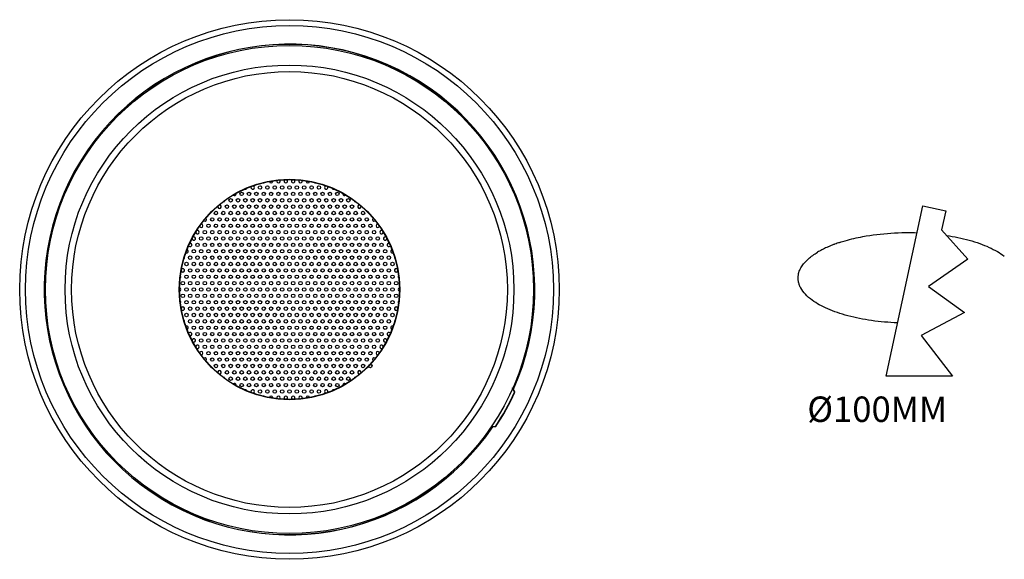
# Model space of a CAD drawing. Units: millimetres. Extents: x 283 to 1052, y -244 to 828.
# Drawn here: x 540 to 741, y -11 to 99 of the extents above; entities that cross this region are included whole.
import ezdxf

# ---------------------------------------------------------------- set-up
doc = ezdxf.new("R2010")
doc.units = ezdxf.units.MM
doc.header["$LTSCALE"] = 32.67
doc.layers.get('0').update_dxf_attribs({"linetype": 'CONTINUOUS'})
doc.styles.add('宋体', font='txt')

msp = doc.modelspace()

# ---------------------------------------------------------------- linework, layer by layer
at = {"color": 7, "linetype": 'Continuous'}
for p, q in [((716.891, 26.557), (724.332, 61.29)), ((724.332, 61.29), (729.014, 60.287)), ((729.014, 60.287), (728.173, 56.363)), ((728.173, 56.363), (733.495, 50.401)), ((703.774, 52.313), (703.783, 52.318)), ((703.985, 52.422), (703.992, 52.425)), ((703.992, 52.425), (704.018, 52.438)), ((707.371, 53.803), (707.426, 53.822)), ((733.495, 50.401), (725.506, 44.817)), ((725.506, 44.817), (732.825, 39.512)), ((732.825, 39.512), (723.997, 34.821)), ((723.997, 34.821), (730.422, 26.557)), ((730.422, 26.557), (716.891, 26.557)), ((641.122, 23.309), (640.686, 24.204)), ((640.874, 23.877), (640.699, 24.236)), ((640.874, 23.877), (640.912, 23.894)), ((641.198, 23.31), (640.912, 23.894)), ((641.122, 23.309), (641.198, 23.31)), ((636.326, 16.251), (636.666, 16.286)), ((636.348, 16.279), (637.28, 16.377)), ((636.666, 16.286), (636.672, 16.245)), ((636.672, 16.245), (637.319, 16.313)), ((637.28, 16.377), (637.319, 16.313))]:
    msp.add_line(p, q, dxfattribs=at)
for centre, radius in [((595.229, 44.217), 55), ((595.229, 44.217), 53.8), ((595.229, 44.217), 49.75), ((595.229, 44.217), 45.755), ((595.229, 44.217), 44.425), ((595.229, 44.217), 22.463), ((595.229, 44.217), 22.42), ((589.229, 65.002), 0.35), ((590.729, 65.002), 0.35), ((592.229, 65.002), 0.35), ((593.729, 65.002), 0.35), ((595.229, 65.002), 0.35), ((596.729, 65.002), 0.35), ((598.229, 65.002), 0.35), ((599.729, 65.002), 0.35), ((601.229, 65.002), 0.35), ((583.229, 62.404), 0.35), ((584.729, 62.404), 0.35), ((585.479, 63.703), 0.35), ((586.229, 62.404), 0.35), ((586.979, 63.703), 0.35), ((587.729, 62.404), 0.35), ((588.479, 63.703), 0.35), ((589.229, 62.404), 0.35), ((589.979, 63.703), 0.35), ((590.729, 62.404), 0.35), ((591.479, 63.703), 0.35), ((592.229, 62.404), 0.35), ((592.979, 63.703), 0.35), ((593.729, 62.404), 0.35), ((594.479, 63.703), 0.35), ((595.229, 62.404), 0.35), ((595.979, 63.703), 0.35), ((596.729, 62.404), 0.35), ((597.479, 63.703), 0.35), ((598.229, 62.404), 0.35), ((598.979, 63.703), 0.35), ((599.729, 62.404), 0.35), ((600.479, 63.703), 0.35), ((601.229, 62.404), 0.35), ((601.979, 63.703), 0.35), ((602.729, 62.404), 0.35), ((603.479, 63.703), 0.35), ((604.229, 62.404), 0.35), ((604.979, 63.703), 0.35), ((605.729, 62.404), 0.35), ((607.229, 62.404), 0.35), ((582.479, 61.105), 0.35), ((583.979, 61.105), 0.35), ((585.479, 61.105), 0.35), ((586.979, 61.105), 0.35), ((588.479, 61.105), 0.35), ((589.979, 61.105), 0.35), ((591.479, 61.105), 0.35), ((592.979, 61.105), 0.35), ((594.479, 61.105), 0.35), ((595.979, 61.105), 0.35), ((597.479, 61.105), 0.35), ((598.979, 61.105), 0.35), ((600.479, 61.105), 0.35), ((601.979, 61.105), 0.35), ((603.479, 61.105), 0.35), ((604.979, 61.105), 0.35), ((606.479, 61.105), 0.35), ((607.979, 61.105), 0.35), ((579.479, 58.507), 0.35), ((580.229, 59.806), 0.35), ((580.979, 58.507), 0.35), ((581.729, 59.806), 0.35), ((582.479, 58.507), 0.35), ((583.229, 59.806), 0.35), ((583.979, 58.507), 0.35), ((584.729, 59.806), 0.35), ((585.479, 58.507), 0.35), ((586.229, 59.806), 0.35), ((586.979, 58.507), 0.35), ((587.729, 59.806), 0.35), ((588.479, 58.507), 0.35), ((589.229, 59.806), 0.35), ((589.979, 58.507), 0.35), ((590.729, 59.806), 0.35), ((591.479, 58.507), 0.35), ((592.229, 59.806), 0.35), ((592.979, 58.507), 0.35), ((593.729, 59.806), 0.35), ((594.479, 58.507), 0.35), ((595.229, 59.806), 0.35), ((595.979, 58.507), 0.35), ((596.729, 59.806), 0.35), ((597.479, 58.507), 0.35), ((598.229, 59.806), 0.35), ((598.979, 58.507), 0.35), ((599.729, 59.806), 0.35), ((600.479, 58.507), 0.35), ((601.229, 59.806), 0.35), ((601.979, 58.507), 0.35), ((602.729, 59.806), 0.35), ((603.479, 58.507), 0.35), ((604.229, 59.806), 0.35), ((604.979, 58.507), 0.35), ((605.729, 59.806), 0.35), ((606.479, 58.507), 0.35), ((607.229, 59.806), 0.35), ((607.979, 58.507), 0.35), ((608.729, 59.806), 0.35), ((609.479, 58.507), 0.35), ((610.229, 59.806), 0.35), ((610.979, 58.507), 0.35), ((577.979, 55.909), 0.35), ((578.729, 57.208), 0.35), ((579.479, 55.909), 0.35), ((580.229, 57.208), 0.35), ((580.979, 55.909), 0.35), ((581.729, 57.208), 0.35), ((582.479, 55.909), 0.35), ((583.229, 57.208), 0.35), ((583.979, 55.909), 0.35), ((584.729, 57.208), 0.35), ((585.479, 55.909), 0.35), ((586.229, 57.208), 0.35), ((586.979, 55.909), 0.35), ((587.729, 57.208), 0.35), ((588.479, 55.909), 0.35), ((589.229, 57.208), 0.35), ((589.979, 55.909), 0.35), ((590.729, 57.208), 0.35), ((591.479, 55.909), 0.35), ((592.229, 57.208), 0.35), ((592.979, 55.909), 0.35), ((593.729, 57.208), 0.35), ((594.479, 55.909), 0.35), ((595.229, 57.208), 0.35), ((595.979, 55.909), 0.35), ((596.729, 57.208), 0.35), ((597.479, 55.909), 0.35), ((598.229, 57.208), 0.35), ((598.979, 55.909), 0.35), ((599.729, 57.208), 0.35), ((600.479, 55.909), 0.35), ((601.229, 57.208), 0.35), ((601.979, 55.909), 0.35), ((602.729, 57.208), 0.35), ((603.479, 55.909), 0.35), ((604.229, 57.208), 0.35), ((604.979, 55.909), 0.35), ((605.729, 57.208), 0.35), ((606.479, 55.909), 0.35), ((607.229, 57.208), 0.35), ((607.979, 55.909), 0.35), ((608.729, 57.208), 0.35), ((609.479, 55.909), 0.35), ((610.229, 57.208), 0.35), ((610.979, 55.909), 0.35), ((611.729, 57.208), 0.35), ((612.479, 55.909), 0.35), ((577.229, 54.61), 0.35), ((578.729, 54.61), 0.35), ((580.229, 54.61), 0.35), ((581.729, 54.61), 0.35), ((583.229, 54.61), 0.35), ((584.729, 54.61), 0.35), ((586.229, 54.61), 0.35), ((587.729, 54.61), 0.35), ((589.229, 54.61), 0.35), ((590.729, 54.61), 0.35), ((592.229, 54.61), 0.35), ((593.729, 54.61), 0.35), ((595.229, 54.61), 0.35), ((596.729, 54.61), 0.35), ((598.229, 54.61), 0.35), ((599.729, 54.61), 0.35), ((601.229, 54.61), 0.35), ((602.729, 54.61), 0.35), ((604.229, 54.61), 0.35), ((605.729, 54.61), 0.35), ((607.229, 54.61), 0.35), ((608.729, 54.61), 0.35), ((610.229, 54.61), 0.35), ((611.729, 54.61), 0.35), ((613.229, 54.61), 0.35), ((575.729, 52.011), 0.35), ((576.479, 53.31), 0.35), ((577.229, 52.011), 0.35), ((577.979, 53.31), 0.35), ((578.729, 52.011), 0.35), ((579.479, 53.31), 0.35), ((580.229, 52.011), 0.35), ((580.979, 53.31), 0.35), ((581.729, 52.011), 0.35), ((582.479, 53.31), 0.35), ((583.229, 52.011), 0.35), ((583.979, 53.31), 0.35), ((584.729, 52.011), 0.35), ((585.479, 53.31), 0.35), ((586.229, 52.011), 0.35), ((586.979, 53.31), 0.35), ((587.729, 52.011), 0.35), ((588.479, 53.31), 0.35), ((589.229, 52.011), 0.35), ((589.979, 53.31), 0.35), ((590.729, 52.011), 0.35), ((591.479, 53.31), 0.35), ((592.229, 52.011), 0.35), ((592.979, 53.31), 0.35), ((593.729, 52.011), 0.35), ((594.479, 53.31), 0.35), ((595.229, 52.011), 0.35), ((595.979, 53.31), 0.35), ((596.729, 52.011), 0.35), ((597.479, 53.31), 0.35), ((598.229, 52.011), 0.35), ((598.979, 53.31), 0.35), ((599.729, 52.011), 0.35), ((600.479, 53.31), 0.35), ((601.229, 52.011), 0.35), ((601.979, 53.31), 0.35), ((602.729, 52.011), 0.35), ((603.479, 53.31), 0.35), ((604.229, 52.011), 0.35), ((604.979, 53.31), 0.35), ((605.729, 52.011), 0.35), ((606.479, 53.31), 0.35), ((607.229, 52.011), 0.35), ((607.979, 53.31), 0.35), ((608.729, 52.011), 0.35), ((609.479, 53.31), 0.35), ((610.229, 52.011), 0.35), ((610.979, 53.31), 0.35), ((611.729, 52.011), 0.35), ((612.479, 53.31), 0.35), ((613.229, 52.011), 0.35), ((613.979, 53.31), 0.35), ((614.729, 52.011), 0.35), ((574.979, 50.712), 0.35), ((576.479, 50.712), 0.35), ((577.979, 50.712), 0.35), ((579.479, 50.712), 0.35), ((580.979, 50.712), 0.35), ((582.479, 50.712), 0.35), ((583.979, 50.712), 0.35), ((585.479, 50.712), 0.35), ((586.979, 50.712), 0.35), ((588.479, 50.712), 0.35), ((589.979, 50.712), 0.35), ((591.479, 50.712), 0.35), ((592.979, 50.712), 0.35), ((594.479, 50.712), 0.35), ((595.979, 50.712), 0.35), ((597.479, 50.712), 0.35), ((598.979, 50.712), 0.35), ((600.479, 50.712), 0.35), ((601.979, 50.712), 0.35), ((603.479, 50.712), 0.35), ((604.979, 50.712), 0.35), ((606.479, 50.712), 0.35), ((607.979, 50.712), 0.35), ((609.479, 50.712), 0.35), ((610.979, 50.712), 0.35), ((612.479, 50.712), 0.35), ((613.979, 50.712), 0.35), ((615.479, 50.712), 0.35), ((574.229, 49.413), 0.35), ((574.979, 48.114), 0.35), ((575.729, 49.413), 0.35), ((576.479, 48.114), 0.35), ((577.229, 49.413), 0.35), ((577.979, 48.114), 0.35), ((578.729, 49.413), 0.35), ((579.479, 48.114), 0.35), ((580.229, 49.413), 0.35), ((580.979, 48.114), 0.35), ((581.729, 49.413), 0.35), ((582.479, 48.114), 0.35), ((583.229, 49.413), 0.35), ((583.979, 48.114), 0.35), ((584.729, 49.413), 0.35), ((585.479, 48.114), 0.35), ((586.229, 49.413), 0.35), ((586.979, 48.114), 0.35), ((587.729, 49.413), 0.35), ((588.479, 48.114), 0.35), ((589.229, 49.413), 0.35), ((589.979, 48.114), 0.35), ((590.729, 49.413), 0.35), ((591.479, 48.114), 0.35), ((592.229, 49.413), 0.35), ((592.979, 48.114), 0.35), ((593.729, 49.413), 0.35), ((594.479, 48.114), 0.35), ((595.229, 49.413), 0.35), ((595.979, 48.114), 0.35), ((596.729, 49.413), 0.35), ((597.479, 48.114), 0.35), ((598.229, 49.413), 0.35), ((598.979, 48.114), 0.35), ((599.729, 49.413), 0.35), ((600.479, 48.114), 0.35), ((601.229, 49.413), 0.35), ((601.979, 48.114), 0.35), ((602.729, 49.413), 0.35), ((603.479, 48.114), 0.35), ((604.229, 49.413), 0.35), ((604.979, 48.114), 0.35), ((605.729, 49.413), 0.35), ((606.479, 48.114), 0.35), ((607.229, 49.413), 0.35), ((607.979, 48.114), 0.35), ((608.729, 49.413), 0.35), ((609.479, 48.114), 0.35), ((610.229, 49.413), 0.35), ((610.979, 48.114), 0.35), ((611.729, 49.413), 0.35), ((612.479, 48.114), 0.35), ((613.229, 49.413), 0.35), ((613.979, 48.114), 0.35), ((614.729, 49.413), 0.35), ((615.479, 48.114), 0.35), ((616.229, 49.413), 0.35), ((574.229, 46.815), 0.35), ((575.729, 46.815), 0.35), ((577.229, 46.815), 0.35), ((578.729, 46.815), 0.35), ((580.229, 46.815), 0.35), ((581.729, 46.815), 0.35), ((583.229, 46.815), 0.35), ((584.729, 46.815), 0.35), ((586.229, 46.815), 0.35), ((587.729, 46.815), 0.35), ((589.229, 46.815), 0.35), ((590.729, 46.815), 0.35), ((592.229, 46.815), 0.35), ((593.729, 46.815), 0.35), ((595.229, 46.815), 0.35), ((596.729, 46.815), 0.35), ((598.229, 46.815), 0.35), ((599.729, 46.815), 0.35), ((601.229, 46.815), 0.35), ((602.729, 46.815), 0.35), ((604.229, 46.815), 0.35), ((605.729, 46.815), 0.35), ((607.229, 46.815), 0.35), ((608.729, 46.815), 0.35), ((610.229, 46.815), 0.35), ((611.729, 46.815), 0.35), ((613.229, 46.815), 0.35), ((614.729, 46.815), 0.35), ((616.229, 46.815), 0.35), ((573.479, 45.516), 0.35), ((574.229, 44.217), 0.35), ((574.979, 45.516), 0.35), ((575.729, 44.217), 0.35), ((576.479, 45.516), 0.35), ((577.229, 44.217), 0.35), ((577.979, 45.516), 0.35), ((578.729, 44.217), 0.35), ((579.479, 45.516), 0.35), ((580.229, 44.217), 0.35), ((580.979, 45.516), 0.35), ((581.729, 44.217), 0.35), ((582.479, 45.516), 0.35), ((583.229, 44.217), 0.35), ((583.979, 45.516), 0.35), ((584.729, 44.217), 0.35), ((585.479, 45.516), 0.35), ((586.229, 44.217), 0.35), ((586.979, 45.516), 0.35), ((587.729, 44.217), 0.35), ((588.479, 45.516), 0.35), ((589.229, 44.217), 0.35), ((589.979, 45.516), 0.35), ((590.729, 44.217), 0.35), ((591.479, 45.516), 0.35), ((592.229, 44.217), 0.35), ((592.979, 45.516), 0.35), ((593.729, 44.217), 0.35), ((594.479, 45.516), 0.35), ((595.229, 44.217), 0.35), ((595.979, 45.516), 0.35), ((596.729, 44.217), 0.35), ((597.479, 45.516), 0.35), ((598.229, 44.217), 0.35), ((598.979, 45.516), 0.35), ((599.729, 44.217), 0.35), ((600.479, 45.516), 0.35), ((601.229, 44.217), 0.35), ((601.979, 45.516), 0.35), ((602.729, 44.217), 0.35), ((603.479, 45.516), 0.35), ((604.229, 44.217), 0.35), ((604.979, 45.516), 0.35), ((605.729, 44.217), 0.35), ((606.479, 45.516), 0.35), ((607.229, 44.217), 0.35), ((607.979, 45.516), 0.35), ((608.729, 44.217), 0.35), ((609.479, 45.516), 0.35), ((610.229, 44.217), 0.35), ((610.979, 45.516), 0.35), ((611.729, 44.217), 0.35), ((612.479, 45.516), 0.35), ((613.229, 44.217), 0.35), ((613.979, 45.516), 0.35), ((614.729, 44.217), 0.35), ((615.479, 45.516), 0.35), ((616.229, 44.217), 0.35), ((616.979, 45.516), 0.35), ((573.479, 42.918), 0.35), ((574.979, 42.918), 0.35), ((576.479, 42.918), 0.35), ((577.979, 42.918), 0.35), ((579.479, 42.918), 0.35), ((580.979, 42.918), 0.35), ((582.479, 42.918), 0.35), ((583.979, 42.918), 0.35), ((585.479, 42.918), 0.35), ((586.979, 42.918), 0.35), ((588.479, 42.918), 0.35), ((589.979, 42.918), 0.35), ((591.479, 42.918), 0.35), ((592.979, 42.918), 0.35), ((594.479, 42.918), 0.35), ((595.979, 42.918), 0.35), ((597.479, 42.918), 0.35), ((598.979, 42.918), 0.35), ((600.479, 42.918), 0.35), ((601.979, 42.918), 0.35), ((603.479, 42.918), 0.35), ((604.979, 42.918), 0.35), ((606.479, 42.918), 0.35), ((607.979, 42.918), 0.35), ((609.479, 42.918), 0.35), ((610.979, 42.918), 0.35), ((612.479, 42.918), 0.35), ((613.979, 42.918), 0.35), ((615.479, 42.918), 0.35), ((616.979, 42.918), 0.35), ((574.229, 41.619), 0.35), ((574.979, 40.32), 0.35), ((575.729, 41.619), 0.35), ((576.479, 40.32), 0.35), ((577.229, 41.619), 0.35), ((577.979, 40.32), 0.35), ((578.729, 41.619), 0.35), ((579.479, 40.32), 0.35), ((580.229, 41.619), 0.35), ((580.979, 40.32), 0.35), ((581.729, 41.619), 0.35), ((582.479, 40.32), 0.35), ((583.229, 41.619), 0.35), ((583.979, 40.32), 0.35), ((584.729, 41.619), 0.35), ((585.479, 40.32), 0.35), ((586.229, 41.619), 0.35), ((586.979, 40.32), 0.35), ((587.729, 41.619), 0.35), ((588.479, 40.32), 0.35), ((589.229, 41.619), 0.35), ((589.979, 40.32), 0.35), ((590.729, 41.619), 0.35), ((591.479, 40.32), 0.35), ((592.229, 41.619), 0.35), ((592.979, 40.32), 0.35), ((593.729, 41.619), 0.35), ((594.479, 40.32), 0.35), ((595.229, 41.619), 0.35), ((595.979, 40.32), 0.35), ((596.729, 41.619), 0.35), ((597.479, 40.32), 0.35), ((598.229, 41.619), 0.35), ((598.979, 40.32), 0.35), ((599.729, 41.619), 0.35), ((600.479, 40.32), 0.35), ((601.229, 41.619), 0.35), ((601.979, 40.32), 0.35), ((602.729, 41.619), 0.35), ((603.479, 40.32), 0.35), ((604.229, 41.619), 0.35), ((604.979, 40.32), 0.35), ((605.729, 41.619), 0.35), ((606.479, 40.32), 0.35), ((607.229, 41.619), 0.35), ((607.979, 40.32), 0.35), ((608.729, 41.619), 0.35), ((609.479, 40.32), 0.35), ((610.229, 41.619), 0.35), ((610.979, 40.32), 0.35), ((611.729, 41.619), 0.35), ((612.479, 40.32), 0.35), ((613.229, 41.619), 0.35), ((613.979, 40.32), 0.35), ((614.729, 41.619), 0.35), ((615.479, 40.32), 0.35), ((616.229, 41.619), 0.35), ((574.229, 39.021), 0.35), ((575.729, 39.021), 0.35), ((577.229, 39.021), 0.35), ((578.729, 39.021), 0.35), ((580.229, 39.021), 0.35), ((581.729, 39.021), 0.35), ((583.229, 39.021), 0.35), ((584.729, 39.021), 0.35), ((586.229, 39.021), 0.35), ((587.729, 39.021), 0.35), ((589.229, 39.021), 0.35), ((590.729, 39.021), 0.35), ((592.229, 39.021), 0.35), ((593.729, 39.021), 0.35), ((595.229, 39.021), 0.35), ((596.729, 39.021), 0.35), ((598.229, 39.021), 0.35), ((599.729, 39.021), 0.35), ((601.229, 39.021), 0.35), ((602.729, 39.021), 0.35), ((604.229, 39.021), 0.35), ((605.729, 39.021), 0.35), ((607.229, 39.021), 0.35), ((608.729, 39.021), 0.35), ((610.229, 39.021), 0.35), ((611.729, 39.021), 0.35), ((613.229, 39.021), 0.35), ((614.729, 39.021), 0.35), ((616.229, 39.021), 0.35), ((574.979, 37.722), 0.35), ((575.729, 36.423), 0.35), ((576.479, 37.722), 0.35), ((577.229, 36.423), 0.35), ((577.979, 37.722), 0.35), ((578.729, 36.423), 0.35), ((579.479, 37.722), 0.35), ((580.229, 36.423), 0.35), ((580.979, 37.722), 0.35), ((581.729, 36.423), 0.35), ((582.479, 37.722), 0.35), ((583.229, 36.423), 0.35), ((583.979, 37.722), 0.35), ((584.729, 36.423), 0.35), ((585.479, 37.722), 0.35), ((586.229, 36.423), 0.35), ((586.979, 37.722), 0.35), ((587.729, 36.423), 0.35), ((588.479, 37.722), 0.35), ((589.229, 36.423), 0.35), ((589.979, 37.722), 0.35), ((590.729, 36.423), 0.35), ((591.479, 37.722), 0.35), ((592.229, 36.423), 0.35), ((592.979, 37.722), 0.35), ((593.729, 36.423), 0.35), ((594.479, 37.722), 0.35), ((595.229, 36.423), 0.35), ((595.979, 37.722), 0.35), ((596.729, 36.423), 0.35), ((597.479, 37.722), 0.35), ((598.229, 36.423), 0.35), ((598.979, 37.722), 0.35), ((599.729, 36.423), 0.35), ((600.479, 37.722), 0.35), ((601.229, 36.423), 0.35), ((601.979, 37.722), 0.35), ((602.729, 36.423), 0.35), ((603.479, 37.722), 0.35), ((604.229, 36.423), 0.35), ((604.979, 37.722), 0.35), ((605.729, 36.423), 0.35), ((606.479, 37.722), 0.35), ((607.229, 36.423), 0.35), ((607.979, 37.722), 0.35), ((608.729, 36.423), 0.35), ((609.479, 37.722), 0.35), ((610.229, 36.423), 0.35), ((610.979, 37.722), 0.35), ((611.729, 36.423), 0.35), ((612.479, 37.722), 0.35), ((613.229, 36.423), 0.35), ((613.979, 37.722), 0.35), ((614.729, 36.423), 0.35), ((615.479, 37.722), 0.35), ((576.479, 35.124), 0.35), ((577.229, 33.825), 0.35), ((577.979, 35.124), 0.35), ((578.729, 33.825), 0.35), ((579.479, 35.124), 0.35), ((580.229, 33.825), 0.35), ((580.979, 35.124), 0.35), ((581.729, 33.825), 0.35), ((582.479, 35.124), 0.35), ((583.229, 33.825), 0.35), ((583.979, 35.124), 0.35), ((584.729, 33.825), 0.35), ((585.479, 35.124), 0.35), ((586.229, 33.825), 0.35), ((586.979, 35.124), 0.35), ((587.729, 33.825), 0.35), ((588.479, 35.124), 0.35), ((589.229, 33.825), 0.35), ((589.979, 35.124), 0.35), ((590.729, 33.825), 0.35), ((591.479, 35.124), 0.35), ((592.229, 33.825), 0.35), ((592.979, 35.124), 0.35), ((593.729, 33.825), 0.35), ((594.479, 35.124), 0.35), ((595.229, 33.825), 0.35), ((595.979, 35.124), 0.35), ((596.729, 33.825), 0.35), ((597.479, 35.124), 0.35), ((598.229, 33.825), 0.35), ((598.979, 35.124), 0.35), ((599.729, 33.825), 0.35), ((600.479, 35.124), 0.35), ((601.229, 33.825), 0.35), ((601.979, 35.124), 0.35), ((602.729, 33.825), 0.35), ((603.479, 35.124), 0.35), ((604.229, 33.825), 0.35), ((604.979, 35.124), 0.35), ((605.729, 33.825), 0.35), ((606.479, 35.124), 0.35), ((607.229, 33.825), 0.35), ((607.979, 35.124), 0.35), ((608.729, 33.825), 0.35), ((609.479, 35.124), 0.35), ((610.229, 33.825), 0.35), ((610.979, 35.124), 0.35), ((611.729, 33.825), 0.35), ((612.479, 35.124), 0.35), ((613.229, 33.825), 0.35), ((613.979, 35.124), 0.35), ((577.979, 32.526), 0.35), ((579.479, 32.526), 0.35), ((580.979, 32.526), 0.35), ((582.479, 32.526), 0.35), ((583.979, 32.526), 0.35), ((585.479, 32.526), 0.35), ((586.979, 32.526), 0.35), ((588.479, 32.526), 0.35), ((589.979, 32.526), 0.35), ((591.479, 32.526), 0.35), ((592.979, 32.526), 0.35), ((594.479, 32.526), 0.35), ((595.979, 32.526), 0.35), ((597.479, 32.526), 0.35), ((598.979, 32.526), 0.35), ((600.479, 32.526), 0.35), ((601.979, 32.526), 0.35), ((603.479, 32.526), 0.35), ((604.979, 32.526), 0.35), ((606.479, 32.526), 0.35), ((607.979, 32.526), 0.35), ((609.479, 32.526), 0.35), ((610.979, 32.526), 0.35), ((612.479, 32.526), 0.35), ((578.729, 31.227), 0.35), ((579.479, 29.928), 0.35), ((580.229, 31.227), 0.35), ((580.979, 29.928), 0.35), ((581.729, 31.227), 0.35), ((582.479, 29.928), 0.35), ((583.229, 31.227), 0.35), ((583.979, 29.928), 0.35), ((584.729, 31.227), 0.35), ((585.479, 29.928), 0.35), ((586.229, 31.227), 0.35), ((586.979, 29.928), 0.35), ((587.729, 31.227), 0.35), ((588.479, 29.928), 0.35), ((589.229, 31.227), 0.35), ((589.979, 29.928), 0.35), ((590.729, 31.227), 0.35), ((591.479, 29.928), 0.35), ((592.229, 31.227), 0.35), ((592.979, 29.928), 0.35), ((593.729, 31.227), 0.35), ((594.479, 29.928), 0.35), ((595.229, 31.227), 0.35), ((595.979, 29.928), 0.35), ((596.729, 31.227), 0.35), ((597.479, 29.928), 0.35), ((598.229, 31.227), 0.35), ((598.979, 29.928), 0.35), ((599.729, 31.227), 0.35), ((600.479, 29.928), 0.35), ((601.229, 31.227), 0.35), ((601.979, 29.928), 0.35), ((602.729, 31.227), 0.35), ((603.479, 29.928), 0.35), ((604.229, 31.227), 0.35), ((604.979, 29.928), 0.35), ((605.729, 31.227), 0.35), ((606.479, 29.928), 0.35), ((607.229, 31.227), 0.35), ((607.979, 29.928), 0.35), ((608.729, 31.227), 0.35), ((609.479, 29.928), 0.35), ((610.229, 31.227), 0.35), ((610.979, 29.928), 0.35), ((611.729, 31.227), 0.35), ((580.229, 28.629), 0.35), ((581.729, 28.629), 0.35), ((583.229, 28.629), 0.35), ((584.729, 28.629), 0.35), ((586.229, 28.629), 0.35), ((587.729, 28.629), 0.35), ((589.229, 28.629), 0.35), ((590.729, 28.629), 0.35), ((592.229, 28.629), 0.35), ((593.729, 28.629), 0.35), ((595.229, 28.629), 0.35), ((596.729, 28.629), 0.35), ((598.229, 28.629), 0.35), ((599.729, 28.629), 0.35), ((601.229, 28.629), 0.35), ((602.729, 28.629), 0.35), ((604.229, 28.629), 0.35), ((605.729, 28.629), 0.35), ((607.229, 28.629), 0.35), ((608.729, 28.629), 0.35), ((610.229, 28.629), 0.35), ((611.729, 28.629), 0.35), ((582.479, 27.33), 0.35), ((583.229, 26.031), 0.35), ((583.979, 27.33), 0.35), ((584.729, 26.031), 0.35), ((585.479, 27.33), 0.35), ((586.229, 26.031), 0.35), ((586.979, 27.33), 0.35), ((587.729, 26.031), 0.35), ((588.479, 27.33), 0.35), ((589.229, 26.031), 0.35), ((589.979, 27.33), 0.35), ((590.729, 26.031), 0.35), ((591.479, 27.33), 0.35), ((592.229, 26.031), 0.35), ((592.979, 27.33), 0.35), ((593.729, 26.031), 0.35), ((594.479, 27.33), 0.35), ((595.229, 26.031), 0.35), ((595.979, 27.33), 0.35), ((596.729, 26.031), 0.35), ((597.479, 27.33), 0.35), ((598.229, 26.031), 0.35), ((598.979, 27.33), 0.35), ((599.729, 26.031), 0.35), ((600.479, 27.33), 0.35), ((601.229, 26.031), 0.35), ((601.979, 27.33), 0.35), ((602.729, 26.031), 0.35), ((603.479, 27.33), 0.35), ((604.229, 26.031), 0.35), ((604.979, 27.33), 0.35), ((605.729, 26.031), 0.35), ((606.479, 27.33), 0.35), ((607.229, 26.031), 0.35), ((607.979, 27.33), 0.35), ((585.479, 24.732), 0.35), ((586.979, 24.732), 0.35), ((588.479, 24.732), 0.35), ((589.979, 24.732), 0.35), ((591.479, 24.732), 0.35), ((592.979, 24.732), 0.35), ((594.479, 24.732), 0.35), ((595.979, 24.732), 0.35), ((597.479, 24.732), 0.35), ((598.979, 24.732), 0.35), ((600.479, 24.732), 0.35), ((601.979, 24.732), 0.35), ((603.479, 24.732), 0.35), ((604.979, 24.732), 0.35), ((589.229, 23.433), 0.35), ((590.729, 23.433), 0.35), ((592.229, 23.433), 0.35), ((593.729, 23.433), 0.35), ((595.229, 23.433), 0.35), ((596.729, 23.433), 0.35), ((598.229, 23.433), 0.35), ((599.729, 23.433), 0.35), ((601.229, 23.433), 0.35)]:
    msp.add_circle(centre, radius, dxfattribs=at)
for centre, radius, start, end in [((595.229, 44.217), 50, 336.0177, 325.9823), ((595.229, 44.217), 49.972, 335.98184, 326.01816), ((591.479, 66.301), 0.35, 180, 0), ((592.979, 66.301), 0.35, 156.25478, 42.79796), ((594.479, 66.301), 0.35, 131.31073, 48.68927), ((595.979, 66.301), 0.35, 131.31073, 48.68927), ((597.479, 66.301), 0.35, 137.20204, 23.74522), ((598.979, 66.301), 0.35, 180, 0), ((586.229, 65.002), 0.35, 247.25499, 336.08806), ((587.729, 65.002), 0.35, 152.55566, 65.00166), ((589.979, 66.301), 0.35, 250.20859, 307.84324), ((600.479, 66.301), 0.35, 232.15676, 289.79141), ((602.729, 65.002), 0.35, 114.99834, 27.44434), ((604.229, 65.002), 0.35, 203.91194, 292.74501), ((581.729, 62.404), 0.35, 278.6556, 0), ((583.979, 63.703), 0.35, 233.88229, 3.38345), ((606.479, 63.703), 0.35, 176.61655, 306.11771), ((608.729, 62.404), 0.35, 180, 261.3444), ((580.979, 61.105), 0.35, 167.29333, 87.52221), ((609.479, 61.105), 0.35, 92.47779, 12.70667), ((577.979, 58.507), 0.35, 231.60465, 43.17569), ((612.479, 58.507), 0.35, 136.82431, 308.39535), ((576.479, 55.909), 0.35, 180, 104.07859), ((577.229, 57.208), 0.35, 180, 86.19423), ((613.229, 57.208), 0.35, 93.80577, 0), ((613.979, 55.909), 0.35, 75.92141, 0), ((575.729, 54.61), 0.35, 180, 130.64159), ((614.729, 54.61), 0.35, 49.35841, 0), ((574.229, 52.011), 0.35, 249.34524, 63.26805), ((574.979, 53.31), 0.35, 221.26225, 91.18563), ((615.479, 53.31), 0.35, 88.81437, 318.73775), ((616.229, 52.011), 0.35, 116.73195, 290.65476), ((711.873, 36.752), 17.543, 117.49338, 120.966), ((712.613, 35.337), 19.14, 116.79207, 117.4739), ((713.419, 33.719), 20.947, 113.63465, 116.66674), ((714.871, 30.431), 24.542, 110.7826, 113.44641), ((715.612, 28.535), 26.577, 110.68383, 110.82589), ((715.693, 28.321), 26.806, 110.47902, 110.68374), ((715.795, 28.047), 27.098, 110.24262, 110.47897), ((716.264, 26.763), 28.466, 108.20617, 110.23393), ((573.479, 50.712), 0.35, 332.05289, 1.64691), ((616.979, 50.712), 0.35, 178.35309, 207.94711), ((573.479, 48.114), 0.35, 194.23955, 135.9377), ((616.979, 48.114), 0.35, 44.0623, 345.76045), ((572.729, 46.815), 0.35, 324.09843, 27.01113), ((617.729, 46.815), 0.35, 152.98887, 215.90157), ((572.729, 44.217), 0.35, 288.01476, 71.98524), ((617.729, 44.217), 0.35, 108.01476, 251.98524), ((572.729, 41.619), 0.35, 332.98887, 35.90157), ((573.479, 40.32), 0.35, 224.0623, 165.76045), ((616.979, 40.32), 0.35, 14.23955, 315.9377), ((617.729, 41.619), 0.35, 144.09843, 207.01113), ((573.479, 37.722), 0.35, 358.35309, 27.94711), ((574.229, 36.423), 0.35, 296.73195, 110.65476), ((616.229, 36.423), 0.35, 69.34524, 243.26805), ((616.979, 37.722), 0.35, 152.05289, 181.64691), ((574.979, 35.124), 0.35, 268.81437, 138.73775), ((575.729, 33.825), 0.35, 229.35841, 180), ((614.729, 33.825), 0.35, 0, 310.64159), ((615.479, 35.124), 0.35, 41.26225, 271.18563), ((576.479, 32.526), 0.35, 255.92141, 180), ((613.979, 32.526), 0.35, 0, 284.07859), ((577.229, 31.227), 0.35, 273.80577, 180), ((577.979, 29.928), 0.35, 316.82431, 128.39535), ((612.479, 29.928), 0.35, 51.60465, 223.17569), ((613.229, 31.227), 0.35, 0, 266.19423), ((580.979, 27.33), 0.35, 272.47779, 192.70667), ((581.729, 26.031), 0.35, 0, 81.3444), ((608.729, 26.031), 0.35, 98.6556, 180), ((609.479, 27.33), 0.35, 347.29333, 267.52221), ((583.979, 24.732), 0.35, 356.61655, 126.11771), ((606.479, 24.732), 0.35, 53.88229, 183.38345), ((586.229, 23.433), 0.35, 23.91194, 112.74501), ((587.729, 23.433), 0.35, 294.99834, 207.44434), ((589.979, 22.134), 0.35, 52.15676, 109.79141), ((591.479, 22.134), 0.35, 0, 180), ((592.979, 22.134), 0.35, 317.20204, 203.74522), ((594.479, 22.134), 0.35, 311.31073, 228.68927), ((595.979, 22.134), 0.35, 311.31073, 228.68927), ((597.479, 22.134), 0.35, 336.25478, 222.79796), ((598.979, 22.134), 0.35, 0, 180), ((600.479, 22.134), 0.35, 70.20859, 127.84324), ((602.729, 23.433), 0.35, 332.55566, 245.00166), ((604.229, 23.433), 0.35, 67.25499, 156.08806), ((595.229, 44.217), 50.432, 326.49342, 335.50658), ((595.229, 44.217), 50.5, 326.45696, 335.54304)]:
    msp.add_arc(centre, radius, start, end, dxfattribs=at)
for points, knots in [([(707.426, 53.822), (707.791, 53.941), (709.325, 54.411), (710.891, 54.774), (712.092, 54.999)], [0, 0, 0, 0, 0.2389068, 1, 1, 1, 1]), ([(712.092, 54.999), (713.988, 55.355), (717.895, 55.826), (721.829, 55.865), (723.156, 55.8)], [0, 0, 0, 0, 0.491409, 1, 1, 1, 1]), ([(729.168, 55.249), (729.951, 55.128), (731.512, 54.846), (733.779, 54.299), (735.907, 53.632), (737.825, 52.865), (739.506, 52.008), (740.508, 51.35), (740.957, 51.005)], [0.29809506, 0.29809506, 0.29809506, 0.29809506, 0.43006144, 0.56217282, 0.68620267, 0.80102019, 0.90575533, 1, 1, 1, 1]), ([(699.753, 49.066), (700.111, 49.591), (701.069, 50.612), (702.206, 51.409), (702.846, 51.794)], [0, 0, 0, 0, 0.4596197, 1, 1, 1, 1]), ([(698.971, 47.216), (699.026, 47.536), (699.224, 48.187), (699.557, 48.778), (699.753, 49.066)], [0, 0, 0, 0, 0.4817823, 1, 1, 1, 1]), ([(701.788, 42.042), (701.292, 42.405), (700.415, 43.152), (699.563, 44.269), (699.145, 45.186), (698.959, 45.862), (698.894, 46.543), (698.933, 46.994), (698.971, 47.216)], [0, 0, 0, 0, 0.2970262, 0.5539954, 0.6708571, 0.7824431, 0.8912429, 1, 1, 1, 1]), ([(719.153, 37.418), (717.399, 37.483), (714.807, 37.705), (711.458, 38.272), (709.124, 38.81), (706.964, 39.459), (705.009, 40.21), (703.286, 41.053), (702.254, 41.702), (701.788, 42.042)], [0, 0, 0, 0, 0.289518, 0.4279222, 0.559954, 0.6841989, 0.799494, 0.9049213, 1, 1, 1, 1])]:
    msp.add_open_spline(points, degree=3, knots=knots, dxfattribs=at)

# ---------------------------------------------------------------- texts
at = {"color": 7, "linetype": 'Continuous', "insert": (689.7, 22.403), "char_height": 5.184, "attachment_point": 1, "style": '宋体'}
msp.add_mtext_dynamic_manual_height_columns('{\\fISOCPEUR|b0|i0|c0|p34;       %%C}100MM', width=127.88028, gutter_width=1, heights=[0], dxfattribs=at)

doc.saveas('drawing.dxf')
